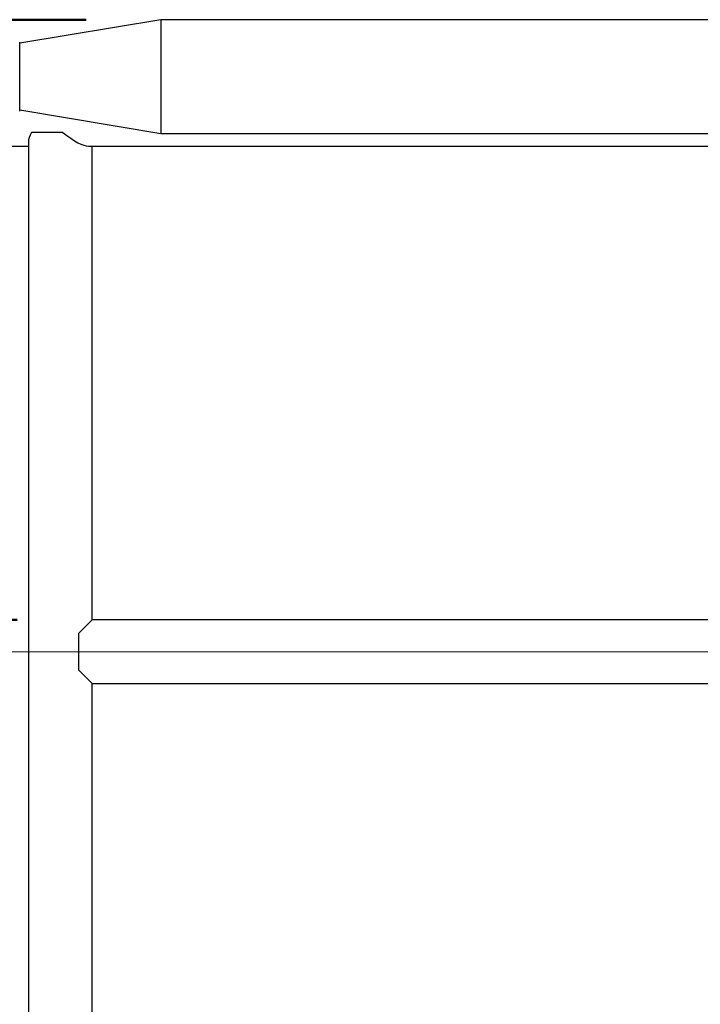
# Model space of a CAD drawing. Units: millimetres. Extents: x 0 to 42, y 0 to 29.8.
# Drawn here: x 12 to 12.9, y 10.4 to 11.7 of the extents above; entities that cross this region are included whole.
import ezdxf

# ---------------------------------------------------------------- set-up
doc = ezdxf.new("R2010")
doc.units = ezdxf.units.MM
doc.linetypes.add('CENTERX2', pattern=[2.032, 1.27, -0.254, 0.254, -0.254])
doc.styles.add('SLDTEXTSTYLE0', font='TXT', dxfattribs={"width": 0.605})
doc.dimstyles.new('SLDDIMSTYLE0', dxfattribs={"dimtxt": 0.35, "dimasz": 0.3, "dimexe": 0, "dimexo": 0.0625, "dimgap": 0.0875, "dimtad": 1, "dimdec": 0, "dimlfac": 40, "dimrnd": 1e-09, "dimzin": 12, "dimdsep": 46, "dimtxsty": 'SLDTEXTSTYLE0', "dimsah": 1, "dimcen": 0.09, "dimadec": 0, "dimazin": 3, "dimtfac": 1, "dimtofl": 0, "dimtmove": 0, "dimatfit": 3, "dimfxl": 0, "dimfrac": 2, "dimtolj": 1, "dimtzin": 12, "dimarcsym": 0})

# ---------------------------------------------------------------- blocks, each defined once
blk = doc.blocks.new('_D')
at = {"color": 179, "linetype": 'Continuous', "lineweight": 50}
for p, q in [((11.9485, 10.9315), (8.5383, 10.9315)), ((8.6373, 10.9315), (8.6373, 6.4144))]:
    blk.add_line(p, q, dxfattribs=at)
for points in [[(8.6373, 10.9315), (8.5373, 10.6315), (8.7373, 10.6315)], [(8.6373, 6.4144), (8.7373, 6.7144), (8.5373, 6.7144)]]:
    blk.add_solid(points, dxfattribs=at)
at = {"color": 179, "linetype": 'Continuous', "lineweight": 50, "insert": (8.1861, 8.3441), "char_height": 0.35, "attachment_point": 1, "rotation": 90, "style": 'SLDTEXTSTYLE0'}
blk.add_mtext('181', dxfattribs=at)
blk = doc.blocks.new('_D_4')
at = {"color": 179, "linetype": 'Continuous', "lineweight": 50}
for p, q in [((12.0396, 11.7273), (7.2897, 11.7273)), ((7.3887, 6.4144), (7.3887, 11.7273))]:
    blk.add_line(p, q, dxfattribs=at)
for points in [[(7.3887, 11.7273), (7.2887, 11.4273), (7.4887, 11.4273)], [(7.3887, 6.4144), (7.4887, 6.7144), (7.2887, 6.7144)]]:
    blk.add_solid(points, dxfattribs=at)
at = {"color": 179, "linetype": 'Continuous', "lineweight": 50, "insert": (6.9376, 8.742), "char_height": 0.35, "attachment_point": 1, "rotation": 90, "style": 'SLDTEXTSTYLE0'}
blk.add_mtext('213', dxfattribs=at)

msp = doc.modelspace()

# ---------------------------------------------------------------- linework, layer by layer
for p, q in [((12.1387, 11.7273), (11.9517, 11.6961)), ((14.3147, 11.7273), (12.1387, 11.7273)), ((12.1387, 11.7273), (12.1387, 11.5765)), ((11.9517, 11.6063), (11.9517, 11.6975)), ((11.9517, 11.6077), (12.1387, 11.5765)), ((12.0089, 11.5779), (11.9673, 11.5779)), ((11.9633, 11.5654), (11.9633, 8.7865)), ((12.1387, 11.5765), (13.1892, 11.5765)), ((11.9236, 11.5598), (11.9633, 11.5598)), ((12.0434, 11.5598), (12.1457, 11.5598)), ((12.0476, 10.9315), (12.0476, 11.5598)), ((12.1457, 11.5598), (13.1892, 11.5598)), ((12.0476, 10.9315), (12.0294, 10.9134)), ((13.2017, 10.9315), (12.0476, 10.9315)), ((12.0294, 10.9134), (12.0294, 10.8654)), ((12.0294, 10.8654), (12.0476, 10.8473)), ((12.0476, 10.8473), (13.2017, 10.8473)), ((12.0476, 10.2065), (12.0476, 10.8473))]:
    msp.add_line(p, q)
at = {"color": 179, "linetype": 'CENTERX2', "lineweight": 18}
msp.add_line((11.8294, 10.8894), (14.6239, 10.8894), dxfattribs=at)
for centre, start, end in [((11.9492, 11.6975), 0, 4.0512), ((11.9492, 11.6063), 355.9488, 0)]:
    msp.add_arc(centre, 0.0025, start, end)
for major_axis, start_param, end_param in [((0.0407, 0.0407), 2.439034, 2.879311), ((0.0407, -0.0407), 5.056062, 6.058471)]:
    msp.add_ellipse((12.0054, 11.6019), major_axis=major_axis, ratio=0.268467, start_param=start_param, end_param=end_param)

# ---------------------------------------------------------------- dimensions: what is measured, and where the dimension line sits
at = {"color": 179, "linetype": 'Continuous', "lineweight": 50}
for base, p1, p2, picture, middle in [((7.3887, 11.7273), (6.1115, 6.4144), (12.1387, 11.7273), '_D_4', (7.3887, 9.0708)), ((8.6373, 6.4144), (12.0476, 10.9315), (6.1115, 6.4144), '_D', (8.6373, 8.673))]:
    dim = msp.add_linear_dim(base=base, p1=p1, p2=p2, angle=90, dimstyle='SLDDIMSTYLE0', dxfattribs=at)
    dim.commit()
    dim.dimension.update_dxf_attribs({"geometry": picture, "text_midpoint": middle, "dimtype": 160})

doc.saveas('drawing.dxf')
